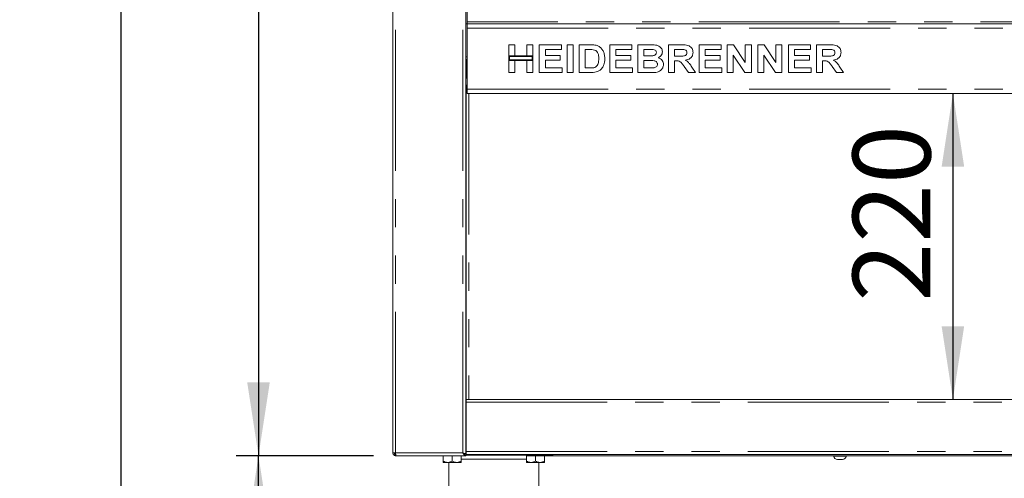
# Paper-space layout 'GMKD+Etagere' of a CAD drawing. Units: millimetres. Extents: x 5 to 415, y -14 to 292.
# Drawn here: x 36 to 81, y 171 to 191 of the extents above; entities that cross this region are included whole.
import ezdxf

# ---------------------------------------------------------------- set-up
doc = ezdxf.new("R2010")
doc.units = ezdxf.units.MM
doc.linetypes.add('PHANTOM', pattern=[12.7, 6.35, -1.27, 1.27, -1.27, 1.27, -1.27])
doc.layers.add('BEMAßUNG', color=96, linetype='Continuous')
doc.styles.add('SLDTEXTSTYLE0', font='TXT', dxfattribs={"width": 0.75})
doc.dimstyles.new('SLDDIMSTYLE1', dxfattribs={"dimtxt": 3.5, "dimasz": 3.302, "dimexe": 0, "dimexo": 0.0625, "dimgap": 0.875, "dimtad": 1, "dimdec": 0, "dimlfac": 16, "dimrnd": 1e-09, "dimzin": 12, "dimdsep": 46, "dimtxsty": 'SLDTEXTSTYLE0', "dimsah": 1, "dimcen": 0.09, "dimadec": 0, "dimazin": 3, "dimtfac": 1, "dimtdec": 0, "dimtofl": 0, "dimtmove": 0, "dimatfit": 3, "dimfxl": 0, "dimfrac": 2, "dimtolj": 1, "dimtzin": 12, "dimarcsym": 0})
doc.dimstyles.new('SLDDIMSTYLE2', dxfattribs={"dimtxt": 3.5, "dimasz": 3.302, "dimexe": 0, "dimexo": 0.0625, "dimgap": 0.875, "dimtad": 1, "dimlfac": 16, "dimrnd": 1e-09, "dimzin": 12, "dimdsep": 46, "dimtxsty": 'SLDTEXTSTYLE0', "dimsah": 1, "dimcen": 0.09, "dimadec": 0, "dimazin": 3, "dimtfac": 1, "dimtofl": 0, "dimtmove": 0, "dimatfit": 3, "dimfxl": 0, "dimfrac": 2, "dimtolj": 1, "dimtzin": 12, "dimarcsym": 0})
doc.dimstyles.new('SLDDIMSTYLE4', dxfattribs={"dimtxt": 3.5, "dimasz": 3.302, "dimexe": 0, "dimexo": 0.0625, "dimgap": 0.875, "dimtad": 1, "dimdec": 0, "dimlfac": 16, "dimrnd": 1e-09, "dimzin": 12, "dimdsep": 46, "dimtxsty": 'SLDTEXTSTYLE0', "dimsah": 1, "dimcen": 0.09, "dimadec": 0, "dimazin": 3, "dimtol": 1, "dimtp": 60, "dimtm": 20, "dimtfac": 1, "dimtdec": 0, "dimtofl": 0, "dimtmove": 0, "dimatfit": 3, "dimfxl": 0, "dimfrac": 2, "dimtolj": 1, "dimtzin": 12, "dimarcsym": 0})

# ---------------------------------------------------------------- blocks, each defined once
blk = doc.blocks.new('_D_16')
at = {"layer": 'BEMAßUNG'}
for p, q in [((53.561, 262.404), (39.904, 262.404)), ((40.904, 162.435), (40.904, 262.404)), ((55.03, 162.435), (39.904, 162.435))]:
    blk.add_line(p, q, dxfattribs=at)
for points in [[(40.904, 262.404), (40.396, 259.102), (41.412, 259.102)], [(40.904, 162.435), (41.412, 165.737), (40.396, 165.737)]]:
    blk.add_solid(points, dxfattribs=at)
at = {"layer": 'BEMAßUNG', "insert": (36.393, 215.803), "char_height": 3.5, "attachment_point": 1, "rotation": 90, "style": 'SLDTEXTSTYLE0'}
blk.add_mtext('1600', dxfattribs=at)
blk = doc.blocks.new('_D_17')
at = {"layer": 'BEMAßUNG'}
for p, q in [((51.999, 215.529), (46.087, 215.529)), ((47.087, 215.529), (47.087, 171.779)), ((52.269, 171.779), (46.087, 171.779))]:
    blk.add_line(p, q, dxfattribs=at)
for points in [[(47.087, 215.529), (46.579, 212.227), (47.595, 212.227)], [(47.087, 171.779), (47.595, 175.081), (46.579, 175.081)]]:
    blk.add_solid(points, dxfattribs=at)
at = {"layer": 'BEMAßUNG', "insert": (42.575, 192.945), "char_height": 3.5, "attachment_point": 1, "rotation": 90, "style": 'SLDTEXTSTYLE0'}
blk.add_mtext('700', dxfattribs=at)
blk = doc.blocks.new('_D_18')
at = {"layer": 'BEMAßUNG'}
for p, q in [((52.269, 171.779), (46.087, 171.779)), ((47.087, 162.435), (47.087, 171.779)), ((55.03, 162.435), (46.087, 162.435)), ((47.087, 162.435), (47.087, 143.909))]:
    blk.add_line(p, q, dxfattribs=at)
for points in [[(47.087, 171.779), (46.579, 168.477), (47.595, 168.477)], [(47.087, 162.435), (47.595, 165.737), (46.579, 165.737)]]:
    blk.add_solid(points, dxfattribs=at)
at = {"layer": 'BEMAßUNG', "char_height": 3.5, "attachment_point": 1, "rotation": 90, "style": 'SLDTEXTSTYLE0'}
for s, insert in [('60', (38.049, 155.789)), ('20', (42.575, 155.789)), ('+', (38.049, 152.96)), ('-', (42.575, 153.599)), ('150', (42.522, 143.909))]:
    blk.add_mtext(s, dxfattribs=dict(at, insert=insert))
blk = doc.blocks.new('_D_23')
at = {"layer": 'BEMAßUNG'}
blk.add_line((78.366, 188.091), (78.366, 174.31), dxfattribs=at)
for points in [[(78.366, 188.091), (77.858, 184.789), (78.874, 184.789)], [(78.366, 174.31), (78.874, 177.612), (77.858, 177.612)]]:
    blk.add_solid(points, dxfattribs=at)
at = {"layer": 'BEMAßUNG', "insert": (73.854, 178.714), "char_height": 3.5, "attachment_point": 1, "rotation": 90, "style": 'SLDTEXTSTYLE0'}
blk.add_mtext('220', dxfattribs=at)

psp = doc.layouts.new('GMKD+Etagere')

# ---------------------------------------------------------------- linework, layer by layer
at = {"color": 7, "linetype": 'Continuous', "lineweight": 15}
for p, q in [((53.13931, 171.90393), (53.13931, 212.27893)), ((56.42056, 171.84769), (56.42056, 212.27893)), ((56.48306, 201.37268), (56.48306, 191.31018)), ((56.42056, 191.21643), (56.48306, 191.21643)), ((56.48306, 191.31018), (56.48306, 191.21643)), ((56.48306, 191.02893), (56.48306, 191.21643)), ((56.48306, 191.21643), (136.76431, 191.21643)), ((56.48306, 188.27893), (56.48306, 191.02893)), ((58.35806, 190.27893), (58.63049, 190.27893)), ((58.35806, 189.78214), (58.35806, 190.27893)), ((58.63049, 190.27893), (58.63049, 189.78214)), ((59.17537, 190.27893), (59.4478, 190.27893)), ((59.17537, 189.78214), (59.17537, 190.27893)), ((59.4478, 190.27893), (59.4478, 189.78214)), ((59.73626, 189.02893), (59.73626, 190.27893)), ((59.73626, 190.27893), (60.72985, 190.27893)), ((60.72985, 190.27893), (60.72985, 190.0706)), ((60.98626, 189.02893), (60.98626, 190.27893)), ((60.98626, 190.27893), (61.2587, 190.27893)), ((61.2587, 190.27893), (61.2587, 189.02893)), ((61.53114, 190.27893), (62.03895, 190.27893)), ((61.53114, 189.02893), (61.53114, 190.27893)), ((62.90934, 189.02893), (62.90934, 190.27893)), ((62.90934, 190.27893), (63.90293, 190.27893)), ((63.90293, 190.27893), (63.90293, 190.0706)), ((64.17536, 189.02893), (64.17536, 190.27893)), ((64.17536, 190.27893), (64.73601, 190.27893)), ((65.55357, 189.02893), (65.55357, 190.27893)), ((65.55357, 190.27893), (66.12824, 190.27893)), ((66.93178, 189.02893), (66.93178, 190.27893)), ((66.93178, 190.27893), (67.92536, 190.27893)), ((67.92536, 190.27893), (67.92536, 190.0706)), ((68.1978, 189.02893), (68.1978, 190.27893)), ((68.1978, 190.27893), (68.48176, 190.27893)), ((68.48176, 190.27893), (69.01511, 189.48792)), ((69.01511, 190.27893), (69.28755, 190.27893)), ((69.01511, 189.48792), (69.01511, 190.27893)), ((69.28755, 190.27893), (69.28755, 189.02893)), ((69.57601, 189.02893), (69.57601, 190.27893)), ((69.57601, 190.27893), (69.85996, 190.27893)), ((69.85996, 190.27893), (70.39331, 189.48792)), ((70.39331, 189.48792), (70.39331, 190.27893)), ((70.39331, 190.27893), (70.66575, 190.27893)), ((70.66575, 190.27893), (70.66575, 189.02893)), ((70.95421, 190.27893), (71.9478, 190.27893)), ((70.95421, 189.02893), (70.95421, 190.27893)), ((71.9478, 190.27893), (71.9478, 190.0706)), ((72.22024, 190.27893), (72.79491, 190.27893)), ((72.22024, 189.02893), (72.22024, 190.27893)), ((60.72985, 190.0706), (60.0087, 190.0706)), ((60.0087, 190.0706), (60.0087, 189.79816)), ((61.93278, 190.0706), (61.80357, 190.0706)), ((61.80357, 190.0706), (61.80357, 189.23727)), ((63.18177, 190.0706), (63.18177, 189.79816)), ((63.90293, 190.0706), (63.18177, 190.0706)), ((64.4478, 190.0706), (64.4478, 189.78214)), ((64.61457, 190.0706), (64.4478, 190.0706)), ((66.0426, 190.0706), (65.82601, 190.0706)), ((65.82601, 190.0706), (65.82601, 189.76611)), ((67.92536, 190.0706), (67.20421, 190.0706)), ((67.20421, 190.0706), (67.20421, 189.79816)), ((71.9478, 190.0706), (71.22665, 190.0706)), ((71.22665, 190.0706), (71.22665, 189.79816)), ((72.49267, 190.0706), (72.49267, 189.76611)), ((72.70927, 190.0706), (72.49267, 190.0706)), ((56.48306, 189.61331), (56.42056, 189.61331)), ((56.43618, 188.77893), (56.43618, 189.61331)), ((58.63049, 189.78214), (58.35806, 189.78214)), ((58.35806, 189.78214), (58.35806, 189.5738)), ((59.4478, 189.78214), (58.35806, 189.78214)), ((58.35806, 189.02893), (58.35806, 189.5738)), ((58.35806, 189.5738), (58.63049, 189.5738)), ((58.35806, 189.5738), (59.4478, 189.5738)), ((58.38931, 189.75089), (58.38931, 189.60505)), ((59.41655, 189.75089), (58.38931, 189.75089)), ((58.38931, 189.60505), (59.41655, 189.60505)), ((58.63049, 189.5738), (58.63049, 189.02893)), ((59.4478, 189.78214), (59.17537, 189.78214)), ((59.17537, 189.5738), (59.4478, 189.5738)), ((59.17537, 189.02893), (59.17537, 189.5738)), ((59.41655, 189.60505), (59.41655, 189.75089)), ((59.4478, 189.5738), (59.4478, 189.78214)), ((59.4478, 189.5738), (59.4478, 189.02893)), ((60.0087, 189.79816), (60.68178, 189.79816)), ((60.0087, 189.58983), (60.0087, 189.23727)), ((60.68178, 189.58983), (60.0087, 189.58983)), ((60.68178, 189.79816), (60.68178, 189.58983)), ((63.18177, 189.79816), (63.85485, 189.79816)), ((63.18177, 189.58983), (63.18177, 189.23727)), ((63.85485, 189.58983), (63.18177, 189.58983)), ((63.85485, 189.79816), (63.85485, 189.58983)), ((64.4478, 189.78214), (64.63811, 189.78214)), ((64.4478, 189.5738), (64.4478, 189.23727)), ((64.68042, 189.5738), (64.4478, 189.5738)), ((65.82601, 189.76611), (66.03133, 189.76611)), ((65.88335, 189.55778), (65.82601, 189.55778)), ((65.82601, 189.55778), (65.82601, 189.02893)), ((67.20421, 189.79816), (67.87729, 189.79816)), ((67.87729, 189.58983), (67.20421, 189.58983)), ((67.20421, 189.58983), (67.20421, 189.23727)), ((67.87729, 189.79816), (67.87729, 189.58983)), ((68.47024, 189.80768), (68.47024, 189.02893)), ((68.99558, 189.02893), (68.47024, 189.80768)), ((69.84844, 189.80768), (69.84844, 189.02893)), ((70.37378, 189.02893), (69.84844, 189.80768)), ((71.22665, 189.79816), (71.89972, 189.79816)), ((71.22665, 189.58983), (71.22665, 189.23727)), ((71.89972, 189.58983), (71.22665, 189.58983)), ((71.89972, 189.79816), (71.89972, 189.58983)), ((72.49267, 189.76611), (72.698, 189.76611)), ((72.55001, 189.55778), (72.49267, 189.55778)), ((72.49267, 189.55778), (72.49267, 189.02893)), ((58.63049, 189.02893), (58.35806, 189.02893)), ((59.4478, 189.02893), (59.17537, 189.02893)), ((60.7619, 189.02893), (59.73626, 189.02893)), ((60.0087, 189.23727), (60.7619, 189.23727)), ((60.7619, 189.23727), (60.7619, 189.02893)), ((61.2587, 189.02893), (60.98626, 189.02893)), ((62.05397, 189.02893), (61.53114, 189.02893)), ((61.80357, 189.23727), (62.01816, 189.23727)), ((63.93498, 189.02893), (62.90934, 189.02893)), ((63.18177, 189.23727), (63.93498, 189.23727)), ((63.93498, 189.23727), (63.93498, 189.02893)), ((64.64411, 189.02893), (64.17536, 189.02893)), ((64.4478, 189.23727), (64.71423, 189.23727)), ((65.82601, 189.02893), (65.55357, 189.02893)), ((66.45076, 189.02893), (66.25945, 189.30788)), ((66.77152, 189.02893), (66.45076, 189.02893)), ((66.606, 189.27633), (66.77152, 189.02893)), ((67.95742, 189.02893), (66.93178, 189.02893)), ((67.20421, 189.23727), (67.95742, 189.23727)), ((67.95742, 189.23727), (67.95742, 189.02893)), ((68.47024, 189.02893), (68.1978, 189.02893)), ((69.28755, 189.02893), (68.99558, 189.02893)), ((69.84844, 189.02893), (69.57601, 189.02893)), ((70.66575, 189.02893), (70.37378, 189.02893)), ((71.97985, 189.02893), (70.95421, 189.02893)), ((71.22665, 189.23727), (71.97985, 189.23727)), ((71.97985, 189.23727), (71.97985, 189.02893)), ((72.49267, 189.02893), (72.22024, 189.02893)), ((73.11742, 189.02893), (72.92612, 189.30788)), ((73.43819, 189.02893), (73.11742, 189.02893)), ((73.27267, 189.27633), (73.43819, 189.02893)), ((56.48306, 188.77893), (56.42056, 188.77893)), ((56.42056, 188.46643), (56.48306, 188.46643)), ((56.43618, 174.31018), (56.43618, 188.46643)), ((56.48306, 188.09143), (56.48306, 188.27893)), ((136.76431, 188.09143), (56.48306, 188.09143)), ((56.42056, 184.66956), (56.42126, 184.66956)), ((56.42056, 175.29456), (56.42126, 175.29456)), ((56.43618, 174.31018), (56.42056, 174.31018)), ((56.43618, 174.31018), (136.81118, 174.31018)), ((56.43618, 174.18518), (56.43618, 174.31018)), ((56.43618, 174.24768), (56.42056, 174.24768)), ((56.43618, 174.18518), (56.43618, 171.96643)), ((53.13931, 171.90393), (53.26431, 171.90393)), ((53.23306, 171.85109), (53.23306, 171.86886)), ((53.26431, 171.77893), (53.26431, 171.84143)), ((53.26431, 171.77893), (53.26873, 171.77893)), ((53.26873, 171.77893), (56.42056, 171.77893)), ((55.40493, 171.77268), (55.40493, 171.54178)), ((55.40493, 171.77268), (55.81118, 171.77268)), ((55.44868, 171.77893), (55.44868, 171.77268)), ((55.81118, 171.77268), (55.81118, 171.54178)), ((55.81118, 171.77268), (56.21743, 171.77268)), ((56.17368, 171.77268), (56.17368, 171.77893)), ((56.21743, 171.77268), (56.21743, 171.54178)), ((56.35806, 171.84769), (56.42056, 171.84769)), ((56.43618, 172.02893), (56.42056, 172.02893)), ((56.43618, 171.93518), (56.42056, 171.93518)), ((56.42056, 171.84143), (56.42056, 171.77893)), ((60.34243, 171.81018), (56.42056, 171.81018)), ((56.43618, 171.84143), (56.43618, 171.96643)), ((136.81118, 171.84143), (56.43618, 171.84143)), ((59.15493, 171.77268), (59.15493, 171.54178)), ((59.15493, 171.77268), (59.56118, 171.77268)), ((59.19868, 171.81018), (59.19868, 171.77268)), ((59.56118, 171.77268), (59.56118, 171.54178)), ((59.56118, 171.77268), (59.96743, 171.77268)), ((59.92368, 171.77268), (59.92368, 171.81018)), ((59.92368, 171.77893), (133.32368, 171.77893)), ((59.96743, 171.77268), (59.96743, 171.54178)), ((60.34243, 171.81018), (60.34243, 171.84143)), ((72.98306, 171.77893), (72.98306, 171.75393)), ((73.23686, 171.75393), (72.98306, 171.75393)), ((73.57681, 171.75393), (73.23686, 171.75393)), ((73.57681, 171.75393), (73.57681, 171.77893)), ((55.40493, 171.47893), (55.60806, 171.47893)), ((55.60806, 171.47893), (56.01431, 171.47893)), ((55.65493, 171.47893), (55.65493, 166.46643)), ((56.01431, 171.47893), (56.21743, 171.47893)), ((59.15493, 171.47893), (59.35806, 171.47893)), ((59.35806, 171.47893), (59.76431, 171.47893)), ((59.71743, 166.46643), (59.71743, 171.47893)), ((59.76431, 171.47893), (59.96743, 171.47893)), ((73.2642, 171.60393), (73.1715, 171.60393)), ((73.38837, 171.60393), (73.2642, 171.60393))]:
    psp.add_line(p, q, dxfattribs=at)
at = {"color": 8, "linetype": 'PHANTOM', "lineweight": 0}
for p, q in [((53.26431, 171.90393), (53.26431, 212.27893)), ((56.29556, 171.90393), (56.29556, 212.27893)), ((136.76431, 191.31018), (56.48306, 191.31018)), ((56.48306, 191.02893), (136.76431, 191.02893)), ((56.42056, 189.73831), (56.48306, 189.73831)), ((56.48306, 188.27893), (136.76431, 188.27893)), ((56.56118, 188.09143), (56.56118, 174.31018)), ((56.43618, 174.06018), (56.42056, 174.06018)), ((56.43618, 174.18518), (136.81118, 174.18518)), ((56.43618, 172.12268), (56.42056, 172.12268)), ((53.26431, 171.90393), (56.29556, 171.90393)), ((56.43618, 171.96643), (136.81118, 171.96643)), ((57.68618, 171.62269), (56.21743, 171.62269)), ((59.15493, 171.62269), (57.68618, 171.62269))]:
    psp.add_line(p, q, dxfattribs=at)
at = {"color": 7, "linetype": 'Continuous', "lineweight": 15}
for centre, radius, start, end in [((53.31118, 171.96643), 0.125, 209.924671, 248.569535), ((73.19101, 171.82181), 0.21875, 198.07722, 264.881805), ((73.36886, 171.82181), 0.21875, 275.118195, 341.92278)]:
    psp.add_arc(centre, radius, start, end, dxfattribs=at)
for points, knots in [([(62.03895, 190.27893), (62.08827, 190.27868), (62.17631, 190.27824), (62.26282, 190.2622), (62.30087, 190.25515)], [0, 0, 0, 0, 0.56020275, 1, 1, 1, 1]), ([(64.73601, 190.27893), (64.77547, 190.27857), (64.85436, 190.27784), (64.97254, 190.27172), (65.07925, 190.24628), (65.16515, 190.19565), (65.22743, 190.13193), (65.27338, 190.05355), (65.27855, 189.99414), (65.28114, 189.96443)], [0, 0, 0, 0, 0.16699741, 0.33394152, 0.50046288, 0.62544674, 0.75038138, 0.87519869, 1, 1, 1, 1]), ([(66.12824, 190.27893), (66.16851, 190.27843), (66.24904, 190.27741), (66.3691, 190.26654), (66.47787, 190.23892), (66.56146, 190.18006), (66.61698, 190.10774), (66.65358, 190.02337), (66.65742, 189.96288), (66.65934, 189.93263)], [0, 0, 0, 0, 0.16700462, 0.3339546, 0.50038788, 0.62523683, 0.75012921, 0.87501576, 1, 1, 1, 1]), ([(72.79491, 190.27893), (72.83518, 190.27843), (72.9157, 190.27741), (73.03577, 190.26654), (73.14453, 190.23892), (73.22812, 190.18006), (73.28364, 190.10774), (73.32025, 190.02337), (73.32409, 189.96288), (73.32601, 189.93263)], [0, 0, 0, 0, 0.16700462, 0.3339546, 0.50038788, 0.62523683, 0.75012921, 0.87501576, 1, 1, 1, 1]), ([(62.16866, 190.05858), (62.12474, 190.06296), (62.04629, 190.07078), (61.96747, 190.07065), (61.93278, 190.0706)], [0, 0, 0, 0, 0.55979824, 1, 1, 1, 1]), ([(62.41255, 189.65343), (62.4115, 189.70218), (62.40942, 189.79942), (62.36974, 189.93216), (62.28038, 190.0275), (62.20593, 190.04821), (62.16866, 190.05858)], [0, 0, 0, 0, 0.28112461, 0.56085832, 0.78010027, 1, 1, 1, 1]), ([(62.30087, 190.25515), (62.34704, 190.23873), (62.43938, 190.2059), (62.55001, 190.10559), (62.63323, 189.97376), (62.67928, 189.81432), (62.68308, 189.69942), (62.68498, 189.64191)], [0, 0, 0, 0, 0.18651038, 0.3729914, 0.55968147, 0.77963444, 1, 1, 1, 1]), ([(64.86271, 190.06634), (64.81641, 190.06797), (64.73372, 190.07088), (64.65098, 190.07069), (64.61457, 190.0706)], [0, 0, 0, 0, 0.55995889, 1, 1, 1, 1]), ([(64.84894, 189.7864), (64.87084, 189.78988), (64.91457, 189.79682), (64.96927, 189.82822), (65.00396, 189.87592), (65.00712, 189.91088), (65.0087, 189.92837)], [0, 0, 0, 0, 0.280667973, 0.56040151, 0.780016675, 1, 1, 1, 1]), ([(65.0087, 189.92837), (65.00653, 189.94937), (65.0022, 189.99131), (64.94925, 190.05057), (64.89554, 190.06036), (64.86271, 190.06634)], [0, 0, 0, 0, 0.28045317, 0.56017111, 1, 1, 1, 1]), ([(65.28114, 189.96443), (65.2776, 189.9311), (65.27052, 189.8644), (65.21842, 189.78477), (65.15488, 189.72657), (65.10734, 189.70436), (65.08357, 189.69325)], [0, 0, 0, 0, 0.279497453, 0.559317208, 0.779653857, 1, 1, 1, 1]), ([(66.03133, 189.76611), (66.06805, 189.76652), (66.14146, 189.76732), (66.2334, 189.76941), (66.30556, 189.78655), (66.35206, 189.81807), (66.38273, 189.86625), (66.38551, 189.90315), (66.3869, 189.92161)], [0, 0, 0, 0, 0.250590876, 0.501092957, 0.625957444, 0.75064339, 0.875200785, 1, 1, 1, 1]), ([(66.24518, 190.06659), (66.20738, 190.06812), (66.13988, 190.07086), (66.07233, 190.07068), (66.0426, 190.0706)], [0, 0, 0, 0, 0.55993137, 1, 1, 1, 1]), ([(66.3869, 189.92161), (66.38499, 189.94266), (66.38115, 189.98471), (66.33062, 190.04574), (66.27758, 190.05869), (66.24518, 190.06659)], [0, 0, 0, 0, 0.28072283, 0.56063539, 1, 1, 1, 1]), ([(66.65934, 189.93263), (66.65421, 189.88197), (66.64397, 189.78079), (66.54848, 189.66831), (66.43176, 189.60989), (66.35381, 189.59586), (66.31479, 189.58883)], [0, 0, 0, 0, 0.27956392, 0.55846245, 0.77895992, 1, 1, 1, 1]), ([(72.698, 189.76611), (72.73472, 189.76652), (72.80813, 189.76732), (72.90007, 189.76941), (72.97222, 189.78655), (73.01873, 189.81807), (73.0494, 189.86625), (73.05218, 189.90315), (73.05357, 189.92161)], [0, 0, 0, 0, 0.25059154, 0.50109006, 0.62595488, 0.75064116, 0.87520112, 1, 1, 1, 1]), ([(72.91184, 190.06659), (72.87405, 190.06812), (72.80655, 190.07086), (72.739, 190.07068), (72.70927, 190.0706)], [0, 0, 0, 0, 0.55992218, 1, 1, 1, 1]), ([(73.05357, 189.92161), (73.05165, 189.94266), (73.04782, 189.98471), (72.99728, 190.04574), (72.94424, 190.05869), (72.91184, 190.06659)], [0, 0, 0, 0, 0.28072021, 0.56063699, 1, 1, 1, 1]), ([(73.32601, 189.93263), (73.32088, 189.88197), (73.31064, 189.78078), (73.21515, 189.66831), (73.09843, 189.60989), (73.02048, 189.59586), (72.98146, 189.58883)], [0, 0, 0, 0, 0.27956367, 0.55846483, 0.77895957, 1, 1, 1, 1]), ([(62.19219, 189.24929), (62.22271, 189.25801), (62.28357, 189.27542), (62.3538, 189.34407), (62.39145, 189.43771), (62.41056, 189.54207), (62.41188, 189.6163), (62.41255, 189.65343)], [0, 0, 0, 0, 0.1866046, 0.37206166, 0.55892041, 0.77933448, 1, 1, 1, 1]), ([(62.68498, 189.64191), (62.68361, 189.59115), (62.68117, 189.50052), (62.65443, 189.41404), (62.64266, 189.37599)], [0, 0, 0, 0, 0.56007828, 1, 1, 1, 1]), ([(64.63811, 189.78214), (64.67749, 189.78197), (64.7478, 189.78167), (64.81804, 189.78495), (64.84894, 189.7864)], [0, 0, 0, 0, 0.56004764, 1, 1, 1, 1]), ([(65.05678, 189.40203), (65.05521, 189.42164), (65.05208, 189.46083), (65.01888, 189.51151), (64.97042, 189.54567), (64.89508, 189.5684), (64.79721, 189.57237), (64.71936, 189.57333), (64.68042, 189.5738)], [0, 0, 0, 0, 0.12479827, 0.24936872, 0.37411226, 0.49908871, 0.74946533, 1, 1, 1, 1]), ([(64.9118, 189.24503), (64.93323, 189.25018), (64.97603, 189.26048), (65.02583, 189.29919), (65.05356, 189.35004), (65.0557, 189.38469), (65.05678, 189.40203)], [0, 0, 0, 0, 0.280222639, 0.559610357, 0.779586111, 1, 1, 1, 1]), ([(65.32921, 189.39126), (65.32193, 189.34029), (65.30736, 189.2383), (65.2151, 189.12241), (65.09935, 189.05579), (65.01958, 189.04357), (64.97965, 189.03745)], [0, 0, 0, 0, 0.27939417, 0.55898078, 0.77921628, 1, 1, 1, 1]), ([(65.08357, 189.69325), (65.12081, 189.68006), (65.19519, 189.65373), (65.27629, 189.57599), (65.32247, 189.48411), (65.32696, 189.42222), (65.32921, 189.39126)], [0, 0, 0, 0, 0.28021853, 0.5596851, 0.77972413, 1, 1, 1, 1]), ([(66.25945, 189.30788), (66.23222, 189.34322), (66.17783, 189.41381), (66.10079, 189.51564), (65.98899, 189.55852), (65.91868, 189.55803), (65.88335, 189.55778)], [0, 0, 0, 0, 0.280903929, 0.561076572, 0.779436307, 1, 1, 1, 1]), ([(66.31479, 189.58883), (66.34931, 189.5676), (66.41832, 189.52516), (66.51552, 189.41683), (66.57167, 189.32964), (66.606, 189.27633)], [0, 0, 0, 0, 0.27997974, 0.55971424, 1, 1, 1, 1]), ([(72.92612, 189.30788), (72.89889, 189.34322), (72.8445, 189.41381), (72.76746, 189.51564), (72.65566, 189.55852), (72.58535, 189.55803), (72.55001, 189.55778)], [0, 0, 0, 0, 0.280903851, 0.561076416, 0.779432486, 1, 1, 1, 1]), ([(72.98146, 189.58883), (73.01597, 189.5676), (73.08498, 189.52516), (73.18219, 189.41683), (73.23834, 189.32964), (73.27267, 189.27633)], [0, 0, 0, 0, 0.27997718, 0.55971267, 1, 1, 1, 1]), ([(62.01816, 189.23727), (62.05083, 189.23727), (62.10914, 189.23728), (62.16682, 189.24562), (62.19219, 189.24929)], [0, 0, 0, 0, 0.56017264, 1, 1, 1, 1]), ([(62.30011, 189.05548), (62.25462, 189.0463), (62.17333, 189.0299), (62.09046, 189.02923), (62.05397, 189.02893)], [0, 0, 0, 0, 0.55965867, 1, 1, 1, 1]), ([(62.49543, 189.15514), (62.46181, 189.13089), (62.40171, 189.08754), (62.33119, 189.06528), (62.30011, 189.05548)], [0, 0, 0, 0, 0.55934538, 1, 1, 1, 1]), ([(62.64266, 189.37599), (62.6225, 189.32973), (62.5865, 189.24711), (62.52326, 189.18324), (62.49543, 189.15514)], [0, 0, 0, 0, 0.55993845, 1, 1, 1, 1]), ([(64.97965, 189.03745), (64.91705, 189.0347), (64.80525, 189.0298), (64.69335, 189.0292), (64.64411, 189.02893)], [0, 0, 0, 0, 0.55995967, 1, 1, 1, 1]), ([(64.71423, 189.23727), (64.75119, 189.23707), (64.81717, 189.23672), (64.88289, 189.24249), (64.9118, 189.24503)], [0, 0, 0, 0, 0.56015245, 1, 1, 1, 1]), ([(56.43618, 185.15381), (56.43432, 185.15358), (56.43019, 185.15308), (56.42512, 185.14926), (56.42177, 185.14399), (56.42138, 185.14016), (56.42118, 185.13831)], [0, 0, 0, 0, 0.23368588, 0.51877294, 0.76769791, 1, 1, 1, 1]), ([(56.42118, 184.66956), (56.42138, 184.66771), (56.42177, 184.66387), (56.42512, 184.65861), (56.43019, 184.65479), (56.43432, 184.65429), (56.43618, 184.65406)], [0, 0, 0, 0, 0.23230209, 0.48122706, 0.76631412, 1, 1, 1, 1]), ([(56.43618, 175.77881), (56.43432, 175.77858), (56.43019, 175.77808), (56.42512, 175.77426), (56.42177, 175.76899), (56.42138, 175.76516), (56.42118, 175.76331)], [0, 0, 0, 0, 0.23367764, 0.51880005, 0.76778331, 1, 1, 1, 1]), ([(56.42118, 175.29456), (56.42138, 175.29271), (56.42177, 175.28887), (56.42512, 175.28361), (56.43019, 175.27979), (56.43432, 175.27929), (56.43618, 175.27906)], [0, 0, 0, 0, 0.23223777, 0.48124364, 0.76630114, 1, 1, 1, 1]), ([(53.13931, 171.90393), (53.14119, 171.88755), (53.14494, 171.85479), (53.17385, 171.81347), (53.21517, 171.78457), (53.24793, 171.78081), (53.26431, 171.77893)], [0, 0, 0, 0, 0.25000676, 0.50001444, 0.75001196, 1, 1, 1, 1]), ([(53.20181, 171.90393), (53.20275, 171.89574), (53.20463, 171.87936), (53.21908, 171.85871), (53.23974, 171.84425), (53.25612, 171.84237), (53.26431, 171.84143)], [0, 0, 0, 0, 0.2499904, 0.49999914, 0.7500096, 1, 1, 1, 1]), ([(53.26431, 171.90393), (53.26467, 171.88755), (53.26541, 171.85479), (53.26652, 171.81347), (53.26762, 171.78457), (53.26836, 171.78081), (53.26873, 171.77893)], [0, 0, 0, 0, 0.250006755, 0.500014877, 0.750011964, 1, 1, 1, 1]), ([(56.42056, 171.77893), (56.40995, 171.78089), (56.38871, 171.78479), (56.35686, 171.81477), (56.32579, 171.8564), (56.30536, 171.88851), (56.29556, 171.90393)], [0, 0, 0, 0, 0.25463971, 0.50953654, 0.76443878, 1, 1, 1, 1]), ([(56.42056, 171.84143), (56.40605, 171.84328), (56.37698, 171.84697), (56.33528, 171.87292), (56.30815, 171.8941), (56.29556, 171.90393)], [0, 0, 0, 0, 0.3481432, 0.69752877, 1, 1, 1, 1]), ([(56.29556, 171.90393), (56.31194, 171.89925), (56.3447, 171.88987), (56.38601, 171.87581), (56.41492, 171.86174), (56.41868, 171.85237), (56.42056, 171.84769)], [0, 0, 0, 0, 0.25000496, 0.50001119, 0.75001741, 1, 1, 1, 1]), ([(56.29556, 171.90393), (56.30367, 171.89925), (56.31991, 171.88987), (56.33907, 171.87749), (56.34581, 171.86979), (56.34845, 171.86678)], [0, 0, 0, 0, 0.37855598, 0.75709224, 1, 1, 1, 1]), ([(55.60806, 171.47893), (55.57232, 171.48257), (55.50141, 171.48978), (55.43692, 171.52454), (55.40493, 171.54178)], [0, 0, 0, 0, 0.50399869, 1, 1, 1, 1]), ([(55.40493, 171.54178), (55.40493, 171.53394), (55.40493, 171.50088), (55.40493, 171.47964), (55.40493, 171.47898), (55.40493, 171.47893)], [0, 0, 0, 0, 0.22405925, 0.94555272, 1, 1, 1, 1]), ([(55.81118, 171.54178), (55.78337, 171.5271), (55.7268, 171.49724), (55.65665, 171.48023), (55.61656, 171.47916), (55.60806, 171.47893)], [0, 0, 0, 0, 0.43238191, 0.87955883, 1, 1, 1, 1]), ([(56.01431, 171.47893), (55.97857, 171.48257), (55.90766, 171.48978), (55.84317, 171.52454), (55.81118, 171.54178)], [0, 0, 0, 0, 0.50399495, 1, 1, 1, 1]), ([(56.21743, 171.54178), (56.18962, 171.5271), (56.13305, 171.49724), (56.0629, 171.48023), (56.02281, 171.47916), (56.01431, 171.47893)], [0, 0, 0, 0, 0.43237862, 0.87955214, 1, 1, 1, 1]), ([(56.21743, 171.47893), (56.21743, 171.47898), (56.21743, 171.47964), (56.21743, 171.50088), (56.21743, 171.53394), (56.21743, 171.54178)], [0, 0, 0, 0, 0.05444728, 0.77594075, 1, 1, 1, 1]), ([(59.35806, 171.47893), (59.32232, 171.48257), (59.25141, 171.48978), (59.18692, 171.52454), (59.15493, 171.54178)], [0, 0, 0, 0, 0.50399869, 1, 1, 1, 1]), ([(59.15493, 171.54178), (59.15493, 171.53394), (59.15493, 171.50088), (59.15493, 171.47964), (59.15493, 171.47898), (59.15493, 171.47893)], [0, 0, 0, 0, 0.22405925, 0.94555272, 1, 1, 1, 1]), ([(59.56118, 171.54178), (59.53337, 171.5271), (59.4768, 171.49724), (59.40665, 171.48023), (59.36656, 171.47916), (59.35806, 171.47893)], [0, 0, 0, 0, 0.43238191, 0.87955883, 1, 1, 1, 1]), ([(59.76431, 171.47893), (59.72857, 171.48257), (59.65766, 171.48978), (59.59317, 171.52454), (59.56118, 171.54178)], [0, 0, 0, 0, 0.50399495, 1, 1, 1, 1]), ([(59.96743, 171.54178), (59.93962, 171.5271), (59.88305, 171.49724), (59.8129, 171.48023), (59.77281, 171.47916), (59.76431, 171.47893)], [0, 0, 0, 0, 0.43237862, 0.87955214, 1, 1, 1, 1]), ([(59.96743, 171.47893), (59.96743, 171.47898), (59.96743, 171.47964), (59.96743, 171.50088), (59.96743, 171.53394), (59.96743, 171.54178)], [0, 0, 0, 0, 0.05444728, 0.77594075, 1, 1, 1, 1])]:
    psp.add_open_spline(points, degree=3, knots=knots, dxfattribs=at)

# ---------------------------------------------------------------- dimensions: what is measured, and where the dimension line sits
at = {"layer": 'BEMAßUNG'}
for base, p1, p2, dimstyle, picture, middle in [((40.9043075729, 262.4039334581), (56.0299325729, 162.4351834581), (54.5611825729, 262.4039334581), 'SLDDIMSTYLE1', '_D_16', (40.9043075729, 220.9747881461)), ((47.08692, 171.77893), (52.99868, 215.52893), (53.26873, 171.77893), 'SLDDIMSTYLE2', '_D_17', (47.08692, 196.82437)), ((78.36575, 174.31018), (56.48306, 188.09143), (56.43618, 174.31018), 'SLDDIMSTYLE2', '_D_23', (78.36575, 182.59286)), ((47.0869158002, 171.7789334581), (56.0299325729, 162.4351834581), (53.2687269903, 171.7789334581), 'SLDDIMSTYLE4', '_D_18', (47.0869158002, 152.4351834581))]:
    dim = psp.add_linear_dim(base=base, p1=p1, p2=p2, angle=90, dimstyle=dimstyle, dxfattribs=at)
    dim.commit()
    dim.dimension.update_dxf_attribs({"geometry": picture, "text_midpoint": middle, "dimtype": 160})

doc.saveas('drawing.dxf')
